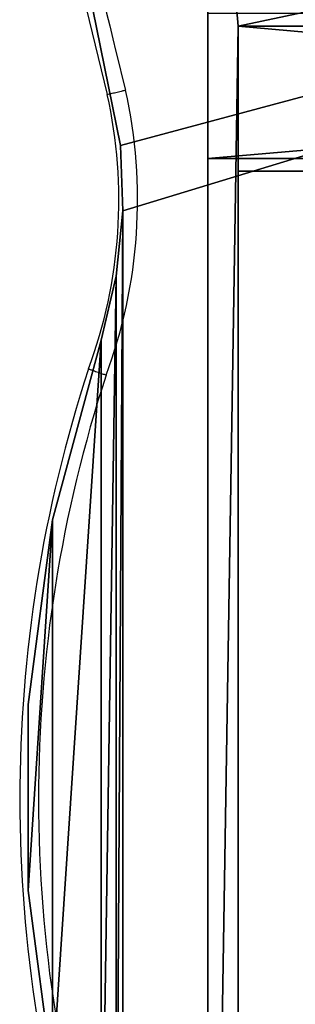
# Model space of a CAD drawing. Units: centimetres. Extents: x -187 to 187, y -172 to 172.
# Drawn here: x -8 to -4, y -3 to 12 of the extents above; entities that cross this region are included whole.
import ezdxf

# ---------------------------------------------------------------- set-up
doc = ezdxf.new("R2010")
doc.units = ezdxf.units.CM
doc.header["$LTSCALE"] = 2.54
doc.layers.get('0').update_dxf_attribs({"true_color": 0xff5454})
doc.layers.add('VP-EQ', color=7, linetype='Continuous', true_color=0x8a3492)

# ---------------------------------------------------------------- blocks, each defined once
blk = doc.blocks.new('Grupuj_15')
at = {"color": 0}
mesh = blk.add_polyface(dxfattribs=at)
corners = [(0, 0, 5.2), (5.615, 0.488, 5.2), (0, 27, 5.2), (36.002, 0, 5.2), (30.387, 0.488, 5.2), (30.387, 26.517, 5.2), (36.002, 27, 5.2), (5.615, 26.517, 5.2)]
mesh.append_faces([[corners[k] for k in face] for face in [(0, 1, 2), (1, 3, 4), (4, 3, 5), (2, 7, 6), (7, 2, 1)]], dxfattribs={"vtx0": -1, "vtx1": -1, "color": 0})
mesh.append_faces([[corners[k] for k in face] for face in [(1, 0, 3), (5, 3, 6), (6, 7, 5)]], dxfattribs={"vtx0": -1, "vtx2": -1, "color": 0})
mesh = blk.add_polyface(dxfattribs=at)
corners = [(5.408, 27, 4.7), (7.736, 0, 2.372), (5.408, 0, 4.7), (7.736, 27, 2.372)]
mesh.append_faces([[corners[k] for k in face] for face in [(0, 1, 2), (1, 0, 3)]], dxfattribs={"vtx0": -1, "color": 0})
mesh = blk.add_polyface(dxfattribs=at)
corners = [(7.736, 27, 2.372), (28.265, 0, 2.372), (7.736, 0, 2.372), (28.265, 27, 2.372)]
mesh.append_faces([[corners[k] for k in face] for face in [(0, 1, 2), (1, 0, 3)]], dxfattribs={"vtx0": -1, "color": 0})
mesh = blk.add_polyface(dxfattribs=at)
corners = [(7.941, 26.517, 2.872), (5.615, 0.488, 5.2), (7.941, 0.488, 2.872), (5.615, 26.517, 5.2)]
mesh.append_faces([[corners[k] for k in face] for face in [(0, 1, 2), (1, 0, 3)]], dxfattribs={"vtx0": -1, "color": 0})
mesh = blk.add_polyface(dxfattribs=at)
corners = [(28.061, 0.488, 2.872), (7.941, 26.517, 2.872), (7.941, 0.488, 2.872), (28.061, 26.517, 2.872)]
mesh.append_faces([[corners[k] for k in face] for face in [(0, 1, 2), (1, 0, 3)]], dxfattribs={"vtx0": -1, "color": 0})
mesh = blk.add_polyface(dxfattribs=at)
corners = [(5.615, 0.488, 5.2), (28.061, 0.488, 2.872), (7.941, 0.488, 2.872), (30.387, 0.488, 5.2)]
mesh.append_faces([[corners[k] for k in face] for face in [(0, 1, 2), (1, 0, 3)]], dxfattribs={"vtx0": -1, "color": 0})
mesh = blk.add_polyface(dxfattribs=at)
corners = [(36.002, 0, 5.2), (35.502, 0, 2), (36.002, 0, 2), (35.502, 0, 4.7), (0.5, 0, 4.7), (0, 0, 2), (0.5, 0, 2), (0, 0, 5.2), (30.594, 0, 4.7), (7.736, 0, 2.372), (28.265, 0, 2.372), (5.408, 0, 4.7)]
mesh.append_faces([[corners[k] for k in face] for face in [(0, 1, 2), (4, 5, 6), (8, 9, 10)]], dxfattribs={"vtx0": -1, "color": 0})
mesh.append_faces([[corners[k] for k in face] for face in [(1, 0, 3), (5, 4, 7), (7, 4, 0), (9, 8, 11), (11, 8, 4)]], dxfattribs={"vtx0": -1, "vtx1": -1, "color": 0})
mesh.append_faces([[corners[k] for k in face] for face in [(3, 0, 4)]], dxfattribs={"vtx0": -1, "vtx1": -1, "vtx2": -1, "color": 0})
mesh.append_faces([[corners[k] for k in face] for face in [(4, 8, 3)]], dxfattribs={"vtx0": -1, "vtx2": -1, "color": 0})
blk = doc.blocks.new('Grupuj_11')
at = {"color": 0}
mesh = blk.add_polyface(dxfattribs=at)
corners = [(30.738, 36.567), (1.59, 28.737), (0, 36.567), (1.624, 27.685), (1.624, 8.882), (1.59, 7.83), (30.738, 0), (0, 0), (31.76, 29.289), (31.76, 7.278), (32.272, 21.958), (32.272, 14.609), (0.502, 22.732), (0.112, 16.792), (0.112, 19.775), (0.502, 13.835), (1.276, 25.613), (1.276, 10.954), (1.519, 26.638), (1.519, 9.93)]
mesh.append_faces([[corners[k] for k in face] for face in [(0, 1, 2), (5, 6, 7), (9, 10, 11), (12, 13, 14)]], dxfattribs={"vtx0": -1, "color": 0})
mesh.append_faces([[corners[k] for k in face] for face in [(1, 0, 3), (6, 8, 9), (13, 12, 15), (15, 16, 17), (17, 18, 19), (19, 3, 4)]], dxfattribs={"vtx0": -1, "vtx1": -1, "color": 0})
mesh.append_faces([[corners[k] for k in face] for face in [(3, 0, 4), (6, 4, 0)]], dxfattribs={"vtx0": -1, "vtx1": -1, "vtx2": -1, "color": 0})
mesh.append_faces([[corners[k] for k in face] for face in [(6, 5, 4), (6, 0, 8), (9, 8, 10), (15, 12, 16), (17, 16, 18), (19, 18, 3)]], dxfattribs={"vtx0": -1, "vtx2": -1, "color": 0})
mesh = blk.add_polyface(dxfattribs=at)
corners = [(0.112, 16.792, 1), (0.502, 22.732, 1), (0.112, 19.775, 1), (0.502, 13.835, 1), (1.276, 25.613, 1), (1.276, 10.954, 1), (1.519, 26.638, 1), (1.519, 9.93, 1), (1.624, 27.685, 1), (1.624, 8.882, 1), (30.738, 0, 1), (1.59, 7.83, 1), (0, 0, 1), (30.738, 36.567, 1), (31.76, 29.289, 1), (31.76, 7.278, 1), (32.272, 21.958, 1), (32.272, 14.609, 1), (1.59, 28.737, 1), (0, 36.567, 1)]
mesh.append_faces([[corners[k] for k in face] for face in [(0, 1, 2), (10, 11, 12), (16, 15, 17), (18, 13, 19)]], dxfattribs={"vtx0": -1, "color": 0})
mesh.append_faces([[corners[k] for k in face] for face in [(1, 3, 4), (4, 5, 6), (6, 7, 8), (11, 10, 9), (13, 10, 14), (14, 15, 16)]], dxfattribs={"vtx0": -1, "vtx1": -1, "color": 0})
mesh.append_faces([[corners[k] for k in face] for face in [(9, 10, 13), (13, 8, 9)]], dxfattribs={"vtx0": -1, "vtx1": -1, "vtx2": -1, "color": 0})
mesh.append_faces([[corners[k] for k in face] for face in [(1, 0, 3), (4, 3, 5), (6, 5, 7), (8, 7, 9), (14, 10, 15), (13, 18, 8)]], dxfattribs={"vtx0": -1, "vtx2": -1, "color": 0})
mesh = blk.add_polyface(dxfattribs=at)
corners = [(1.59, 28.737, 1), (0, 36.567), (1.59, 28.737), (0, 36.567, 1)]
mesh.append_faces([[corners[k] for k in face] for face in [(0, 1, 2), (1, 0, 3)]], dxfattribs={"vtx0": -1, "color": 0})
mesh = blk.add_polyface(dxfattribs=at)
corners = [(1.624, 27.685, 1), (1.59, 28.737), (1.624, 27.685), (1.59, 28.737, 1)]
mesh.append_faces([[corners[k] for k in face] for face in [(0, 1, 2), (1, 0, 3)]], dxfattribs={"vtx0": -1, "color": 0})
mesh = blk.add_polyface(dxfattribs=at)
corners = [(1.519, 26.638, 1), (1.624, 27.685), (1.519, 26.638), (1.624, 27.685, 1)]
mesh.append_faces([[corners[k] for k in face] for face in [(0, 1, 2), (1, 0, 3)]], dxfattribs={"vtx0": -1, "color": 0})
mesh = blk.add_polyface(dxfattribs=at)
corners = [(1.276, 25.613, 1), (1.519, 26.638), (1.276, 25.613), (1.519, 26.638, 1)]
mesh.append_faces([[corners[k] for k in face] for face in [(0, 1, 2), (1, 0, 3)]], dxfattribs={"vtx0": -1, "color": 0})
mesh = blk.add_polyface(dxfattribs=at)
corners = [(0.502, 22.732, 1), (1.276, 25.613), (0.502, 22.732), (1.276, 25.613, 1)]
mesh.append_faces([[corners[k] for k in face] for face in [(0, 1, 2), (1, 0, 3)]], dxfattribs={"vtx0": -1, "color": 0})
mesh = blk.add_polyface(dxfattribs=at)
corners = [(0.112, 19.775, 1), (0.502, 22.732), (0.112, 19.775), (0.502, 22.732, 1)]
mesh.append_faces([[corners[k] for k in face] for face in [(0, 1, 2), (1, 0, 3)]], dxfattribs={"vtx0": -1, "color": 0})
mesh = blk.add_polyface(dxfattribs=at)
corners = [(0.112, 16.792, 1), (0.112, 19.775), (0.112, 16.792), (0.112, 19.775, 1)]
mesh.append_faces([[corners[k] for k in face] for face in [(0, 1, 2), (1, 0, 3)]], dxfattribs={"vtx0": -1, "color": 0})
mesh = blk.add_polyface(dxfattribs=at)
corners = [(0.502, 13.835, 1), (0.112, 16.792), (0.502, 13.835), (0.112, 16.792, 1)]
mesh.append_faces([[corners[k] for k in face] for face in [(0, 1, 2), (1, 0, 3)]], dxfattribs={"vtx0": -1, "color": 0})
blk = doc.blocks.new('Grupuj_18')
at = {"color": 18, "true_color": 0x040404}
blk.add_blockref('Grupuj_11', (28.26, 2.773, 42.846), dxfattribs=at)
at = {"color": 9, "true_color": 0xc8c8c8, "rotation": 270.0000000000027}
blk.add_blockref('Grupuj_15', (31.245, 39.036, 37.646), dxfattribs=at)
blk = doc.blocks.new('0633 2')
at = {"color": 7, "linetype": 'Continuous', "lineweight": 25}
for centre, radius, start, end in [((-36.4524, -4.3397), 16.46, 189.46546, 194.18003), ((-36.4524, -4.3397), 16.52, 189.67431, 194.17704), ((-53.9922, -8.724), 1.56, 339.6777, 12.5213), ((-53.9922, -8.724), 1.62, 339.7191, 12.5523), ((-48.3111, -10.6458), 4.4382, 161.8842, 198.1158), ((-48.3111, -10.6458), 4.3782, 161.8992, 198.1008)]:
    blk.add_arc(centre, radius, start, end, dxfattribs=at)
for points, knots in [([(-52.4693, -8.3858), (-52.4686, -8.3857), (-52.4673, -8.3853), (-52.4573, -8.383), (-52.4425, -8.3794), (-52.4264, -8.3756), (-52.4156, -8.3731), (-52.4113, -8.372), (-52.4109, -8.3719)], [0, 0, 0, 0, 0.214652, 0.4293, 0.643958, 0.858638, 0.986147, 1, 1, 1, 1]), ([(-52.5293, -9.2658), (-52.5287, -9.266), (-52.5274, -9.2665), (-52.5176, -9.2699), (-52.5033, -9.2749), (-52.4877, -9.2803), (-52.4771, -9.284), (-52.473, -9.2854), (-52.4726, -9.2855)], [0, 0, 0, 0, 0.214633, 0.42926, 0.643909, 0.858594, 0.98803, 1, 1, 1, 1])]:
    blk.add_open_spline(points, degree=3, knots=knots, dxfattribs=at)
blk = doc.blocks.new('0633 2d')
at = {"layer": 'VP-EQ', "color": 0, "xscale": 5, "yscale": 5, "zscale": 5}
blk.add_blockref('0633 2', (466.018, 455.636), dxfattribs=at)

msp = doc.modelspace()

# ---------------------------------------------------------------- block references
at = {"color": 0}
msp.add_blockref('Grupuj_18', (-36.52, -21.071), dxfattribs=at)
at = {"layer": 'VP-EQ', "color": 0}
msp.add_blockref('0633 2d', (-210.556, -402.451), dxfattribs=at)

doc.saveas('drawing.dxf')
